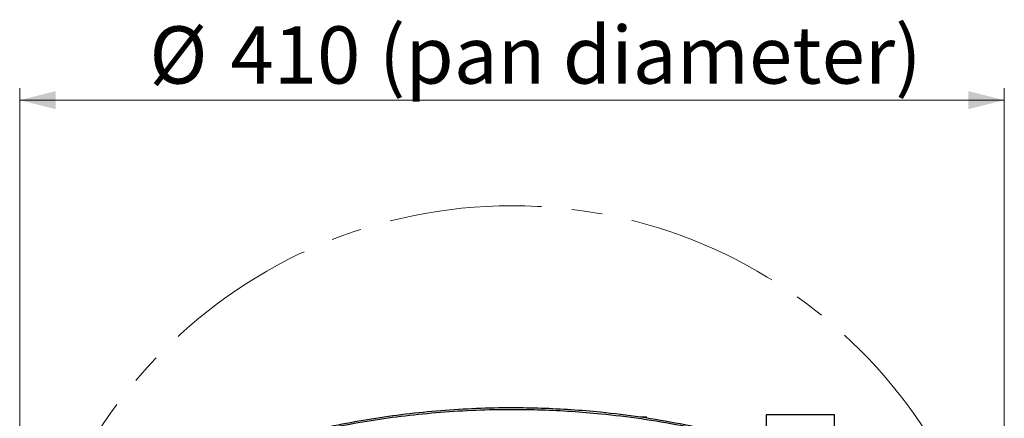
# Model space of a CAD drawing. Units: millimetres. Extents: x 0 to 584, y 0 to 410.
# Drawn here: x 70 to 152, y 129 to 162 of the extents above; entities that cross this region are included whole.
import ezdxf

# ---------------------------------------------------------------- set-up
doc = ezdxf.new("R2010")
doc.units = ezdxf.units.MM
doc.linetypes.add('CENTERX2', pattern=[20.32, 12.7, -2.54, 2.54, -2.54])
doc.styles.add('SLDTEXTSTYLE0', font='TXT', dxfattribs={"width": 0.605})
doc.dimstyles.new('SLDDIMSTYLE0', dxfattribs={"dimtxt": 4.622974, "dimasz": 3, "dimexe": 0, "dimexo": 0.0625, "dimgap": 1.155743, "dimtad": 1, "dimdec": 0, "dimlfac": 5, "dimrnd": 1e-09, "dimzin": 12, "dimdsep": 46, "dimtxsty": 'SLDTEXTSTYLE0', "dimsah": 1, "dimcen": 0.09, "dimadec": 0, "dimazin": 3, "dimtfac": 1, "dimtofl": 0, "dimtmove": 0, "dimatfit": 3, "dimfxl": 0, "dimfrac": 2, "dimtolj": 1, "dimtzin": 12, "dimarcsym": 0})

# ---------------------------------------------------------------- blocks, each defined once
blk = doc.blocks.new('_D_19')
at = {"color": 7, "linetype": 'Continuous', "lineweight": 18}
for p, q in [((70.171, 106.972), (70.171, 156.727)), ((152.123, 106.972), (152.123, 156.727)), ((70.171, 155.727), (152.123, 155.727))]:
    blk.add_line(p, q, dxfattribs=at)
for points in [[(70.171, 155.727), (73.171, 154.977), (73.171, 156.477)], [(152.123, 155.727), (149.123, 156.477), (149.123, 154.977)]]:
    blk.add_solid(points, dxfattribs=at)
at = {"color": 7, "linetype": 'Continuous', "lineweight": 18, "char_height": 4.7625, "attachment_point": 1, "style": 'SLDTEXTSTYLE0'}
for s, insert in [('(pan diameter)', (100.078, 161.866)), ('%%c', (80.964, 161.866)), ('410', (87.708, 161.866))]:
    blk.add_mtext(s, dxfattribs=dict(at, insert=insert))

msp = doc.modelspace()

# ---------------------------------------------------------------- linework, layer by layer
at = {"color": 7, "linetype": 'Continuous', "lineweight": 25}
for p, q in [((132.3071, 129.552), (132.3071, 128.512)), ((135.1471, 129.552), (132.3071, 129.552)), ((137.9871, 129.552), (135.1471, 129.552)), ((137.9871, 128.512), (137.9871, 129.552)), ((121.8298, 129.382), (122.0821, 129.382)), ((122.0971, 129.372), (121.9134, 129.372)), ((122.3471, 129.372), (122.0971, 129.372)), ((122.3471, 129.2973), (122.3471, 129.372))]:
    msp.add_line(p, q, dxfattribs=at)
at = {"color": 7, "linetype": 'CENTERX2', "lineweight": 18}
msp.add_circle((111.1471, 105.972), 40.9758, dxfattribs=at)
at = {"color": 8, "linetype": 'Continuous', "lineweight": 25}
msp.add_arc((122.0786, 129.3686), 0.0138, 14.182474, 75.363242, dxfattribs=at)
at = {"color": 7, "linetype": 'Continuous', "lineweight": 25}
msp.add_arc((122.3071, 129.342), 0.04, 48.59037, 90, dxfattribs=at)
for points, knots in [([(128.4353, 127.9632), (127.3593, 128.2048), (125.2064, 128.6883), (121.8968, 129.2361), (118.8503, 129.6102), (116.0859, 129.8372), (113.6198, 129.959), (110.9773, 130.0027), (108.1642, 129.9464), (105.193, 129.7693), (102.2698, 129.4796), (99.4058, 129.0793), (96.6026, 128.5851), (94.7732, 128.1705), (93.8588, 127.9632)], [0, 0, 0, 0, 0.09663445, 0.19336162, 0.28997441, 0.35996804, 0.43000651, 0.49999801, 0.58441449, 0.66891359, 0.75333546, 0.83553023, 0.91779343, 1, 1, 1, 1]), ([(93.9272, 128.1232), (94.8386, 128.3319), (96.6621, 128.7495), (99.4556, 129.2476), (102.3088, 129.6511), (105.2198, 129.9431), (108.1777, 130.1216), (110.978, 130.1784), (113.6085, 130.1343), (116.0634, 130.0115), (118.8162, 129.7828), (121.851, 129.4057), (125.1487, 128.8535), (127.2945, 128.3665), (128.3669, 128.1232)], [0, 0, 0, 0, 0.0822387, 0.1645335, 0.2467606, 0.3311507, 0.4156172, 0.500002, 0.569964, 0.6399726, 0.7099368, 0.8065795, 0.9033357, 1, 1, 1, 1]), ([(122.0821, 129.382), (122.1132, 129.382), (122.177, 129.382), (122.2496, 129.382), (122.2981, 129.382), (122.3041, 129.382), (122.3071, 129.382)], [0, 0, 0, 0, 0.244419, 0.4999991, 0.7555805, 1, 1, 1, 1])]:
    msp.add_open_spline(points, degree=3, knots=knots, dxfattribs=at)

# ---------------------------------------------------------------- dimensions: what is measured, and where the dimension line sits
at = {"color": 7, "linetype": 'Continuous', "lineweight": 18}
dim = msp.add_linear_dim(base=(152.1229, 155.7267), p1=(70.1712, 105.972), p2=(152.1229, 105.972), text='%%c<> (pan diameter)', dimstyle='SLDDIMSTYLE0', dxfattribs=at)
dim.commit()
dim.dimension.update_dxf_attribs({"geometry": '_D_19', "text_midpoint": (111.1471, 155.7267), "dimtype": 160})

doc.saveas('drawing.dxf')
